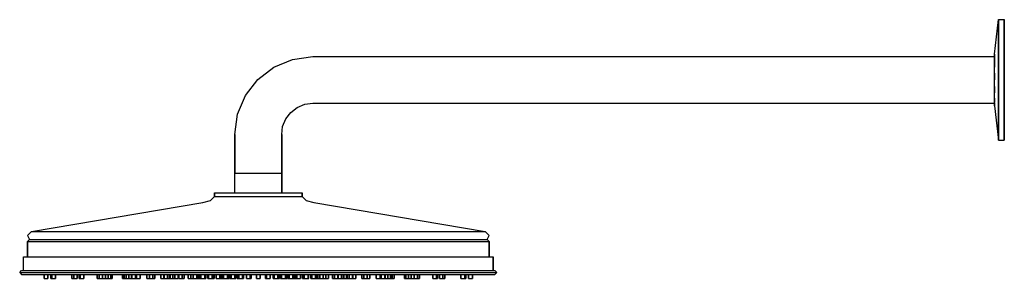
# Model space of a CAD drawing. Extents: x 0 to 506, y 0 to 133.
import ezdxf

# ---------------------------------------------------------------- set-up
doc = ezdxf.new("R2010")
doc.units = 0
doc.header["$MEASUREMENT"] = 0

msp = doc.modelspace()

# ---------------------------------------------------------------- linework, layer by layer
for p, q in [((500.75, 115.2857), (502.75, 133)), ((502.75, 131.9175), (502.75, 133)), ((502.75, 133), (505.75, 133)), ((502.75, 133), (502.75, 131.9175)), ((502.75, 131.9175), (502.75, 128.8667)), ((502.75, 128.8667), (502.75, 131.9175)), ((505.75, 133), (505.75, 131.9175)), ((505.75, 131.9175), (505.75, 133)), ((505.75, 131.9175), (505.75, 128.8667)), ((505.75, 128.8667), (505.75, 131.9175)), ((502.75, 128.8667), (502.75, 123.8476)), ((502.75, 123.8476), (502.75, 128.8667)), ((505.75, 128.8667), (505.75, 123.8476)), ((505.75, 123.8476), (505.75, 128.8667)), ((502.75, 123.8476), (502.75, 117.4508)), ((502.75, 117.4508), (502.75, 123.8476)), ((505.75, 123.8476), (505.75, 117.4508)), ((505.75, 117.4508), (505.75, 123.8476)), ((502.75, 117.4508), (502.75, 109.9714)), ((502.75, 109.9714), (502.75, 117.4508)), ((505.75, 117.4508), (505.75, 109.9714)), ((505.75, 109.9714), (505.75, 117.4508)), ((130.75, 108.6), (140.35, 112.6)), ((140.35, 112.6), (150.75, 114)), ((150.75, 114), (500.75, 114)), ((150.75, 114), (500.75, 114)), ((500.75, 115.2857), (500.75, 114.7937)), ((500.75, 114.7937), (500.75, 115.2857)), ((500.75, 113.5143), (500.75, 114.7937)), ((500.75, 114.7937), (500.75, 113.5143)), ((500.75, 113.6), (500.75, 114)), ((500.75, 112.4), (500.75, 113.6)), ((500.75, 113.5143), (500.75, 111.3492)), ((500.75, 111.3492), (500.75, 113.5143)), ((500.75, 110.5), (500.75, 112.4)), ((500.75, 108.5937), (500.75, 111.3492)), ((500.75, 111.3492), (500.75, 108.5937)), ((122.45, 102.3), (130.75, 108.6)), ((500.75, 108), (500.75, 110.5)), ((500.75, 105.1), (500.75, 108)), ((502.75, 102), (502.75, 109.9714)), ((502.75, 109.9714), (502.75, 102)), ((505.75, 102), (505.75, 109.9714)), ((505.75, 109.9714), (505.75, 102)), ((116.15, 94), (122.45, 102.3)), ((500.75, 102), (500.75, 105.4444)), ((500.75, 105.4444), (500.75, 102)), ((500.75, 102), (500.75, 105.1)), ((500.75, 98.9), (500.75, 102)), ((502.75, 94.0286), (502.75, 102)), ((502.75, 102), (502.75, 94.0286)), ((505.75, 94.0286), (505.75, 102)), ((505.75, 102), (505.75, 94.0286)), ((500.75, 96), (500.75, 98.9)), ((500.75, 95.4063), (500.75, 98.5556)), ((500.75, 98.5556), (500.75, 95.4063)), ((112.15, 84.4), (116.15, 94)), ((500.75, 93.5), (500.75, 96)), ((500.75, 91.6), (500.75, 93.5)), ((500.75, 90.4857), (500.75, 92.6508)), ((500.75, 92.6508), (500.75, 90.4857)), ((500.75, 90.4), (500.75, 91.6)), ((502.75, 86.5492), (502.75, 94.0286)), ((502.75, 94.0286), (502.75, 86.5492)), ((505.75, 86.5492), (505.75, 94.0286)), ((505.75, 94.0286), (505.75, 86.5492)), ((139.45, 85.3), (142.75, 87.9)), ((142.75, 87.9), (146.65, 89.5)), ((146.65, 89.5), (150.75, 90)), ((150.75, 90), (500.75, 90)), ((150.75, 90), (500.75, 90)), ((500.75, 90), (500.75, 90.4)), ((500.75, 90), (500.75, 89.2063)), ((500.75, 89.2063), (500.75, 90)), ((500.75, 88.7143), (500.75, 89.2063)), ((500.75, 89.2063), (500.75, 88.7143)), ((500.75, 88.7143), (502.75, 71)), ((502.75, 80.1524), (502.75, 86.5492)), ((502.75, 86.5492), (502.75, 80.1524)), ((505.75, 80.1524), (505.75, 86.5492)), ((505.75, 86.5492), (505.75, 80.1524)), ((110.75, 74), (112.15, 84.4)), ((135.25, 78.1), (136.85, 82)), ((136.85, 82), (139.45, 85.3)), ((134.75, 74), (135.25, 78.1)), ((502.75, 75.1333), (502.75, 80.1524)), ((502.75, 80.1524), (502.75, 75.1333)), ((505.75, 75.1333), (505.75, 80.1524)), ((505.75, 80.1524), (505.75, 75.1333)), ((110.75, 74), (110.75, 70)), ((110.75, 70), (110.75, 74)), ((134.75, 74), (134.75, 70)), ((134.75, 70), (134.75, 74)), ((502.75, 72.0825), (502.75, 75.1333)), ((502.75, 75.1333), (502.75, 72.0825)), ((502.75, 71), (502.75, 72.0825)), ((502.75, 72.0825), (502.75, 71)), ((502.75, 71), (505.75, 71)), ((505.75, 72.0825), (505.75, 75.1333)), ((505.75, 75.1333), (505.75, 72.0825)), ((505.75, 71), (505.75, 72.0825)), ((505.75, 72.0825), (505.75, 71)), ((110.75, 70), (110.75, 54)), ((110.75, 54), (110.75, 70)), ((134.75, 54), (134.75, 70)), ((134.75, 70), (134.75, 54)), ((110.75, 54), (111.15, 54)), ((110.75, 54), (111.15, 54)), ((110.75, 44), (110.75, 54)), ((111.15, 54), (112.35, 54)), ((111.15, 54), (112.35, 54)), ((112.35, 54), (114.25, 54)), ((112.35, 54), (114.25, 54)), ((114.25, 54), (116.75, 54)), ((114.25, 54), (116.75, 54)), ((116.75, 54), (119.65, 54)), ((116.75, 54), (119.65, 54)), ((119.65, 54), (122.75, 54)), ((119.65, 54), (122.75, 54)), ((122.75, 54), (125.85, 54)), ((125.85, 54), (128.75, 54)), ((128.75, 54), (131.25, 54)), ((131.25, 54), (133.15, 54)), ((131.25, 54), (133.15, 54)), ((133.15, 54), (134.35, 54)), ((133.15, 54), (134.35, 54)), ((134.35, 54), (134.75, 54)), ((134.35, 54), (134.75, 54)), ((134.75, 54), (134.75, 44)), ((134.75, 44), (134.75, 54)), ((98.25, 40), (100.25, 42)), ((100.25, 44), (100.25, 42)), ((100.25, 44), (101.05, 44)), ((100.25, 42), (100.25, 44)), ((100.25, 42), (101.05, 42)), ((101.05, 44), (103.25, 44)), ((101.05, 42), (103.25, 42)), ((103.25, 44), (106.85, 44)), ((103.25, 42), (106.85, 42)), ((106.85, 44), (111.55, 44)), ((106.85, 42), (111.55, 42)), ((111.55, 44), (116.95, 44)), ((111.55, 42), (116.95, 42)), ((116.95, 44), (122.75, 44)), ((116.95, 42), (122.75, 42)), ((122.75, 44), (128.55, 44)), ((122.75, 42), (128.55, 42)), ((128.55, 44), (133.95, 44)), ((128.55, 42), (133.95, 42)), ((133.95, 44), (138.65, 44)), ((133.95, 42), (138.65, 42)), ((138.65, 44), (142.25, 44)), ((138.65, 42), (142.25, 42)), ((142.25, 44), (144.45, 44)), ((142.25, 42), (144.45, 42)), ((144.45, 44), (145.25, 44)), ((144.45, 42), (145.25, 42)), ((145.25, 42), (145.25, 44)), ((145.25, 44), (145.25, 42)), ((145.25, 42), (147.25, 40)), ((6.25, 24), (94.25, 39)), ((6.25, 24), (94.25, 39)), ((94.25, 39), (98.25, 40)), ((147.25, 40), (151.25, 39)), ((151.25, 39), (239.25, 24)), ((4.25, 22), (6.25, 24)), ((4.25, 22), (5.25, 20)), ((6.25, 24), (10.45, 24)), ((10.45, 24), (21.85, 24)), ((21.85, 24), (40.45, 24)), ((40.45, 24), (64.75, 24)), ((64.75, 24), (92.75, 24)), ((92.75, 24), (122.75, 24)), ((122.75, 24), (152.75, 24)), ((152.75, 24), (180.75, 24)), ((180.75, 24), (205.05, 24)), ((205.05, 24), (223.65, 24)), ((223.65, 24), (235.05, 24)), ((235.05, 24), (239.25, 24)), ((239.25, 24), (241.25, 22)), ((240.25, 20), (241.25, 22)), ((4.25, 19), (5.25, 20)), ((4.25, 19), (4.25, 11)), ((4.25, 19), (8.55, 19)), ((4.25, 11), (4.25, 19)), ((5.25, 20), (9.45, 20)), ((8.55, 19), (20.15, 19)), ((9.45, 20), (21.05, 20)), ((20.15, 19), (39.15, 19)), ((21.05, 20), (39.75, 20)), ((39.15, 19), (63.75, 19)), ((39.75, 20), (64.25, 20)), ((63.75, 19), (92.25, 19)), ((64.25, 20), (92.55, 20)), ((92.25, 19), (122.75, 19)), ((92.55, 20), (122.75, 20)), ((122.75, 20), (152.95, 20)), ((122.75, 19), (153.25, 19)), ((152.95, 20), (181.25, 20)), ((153.25, 19), (181.75, 19)), ((181.25, 20), (205.75, 20)), ((181.75, 19), (206.35, 19)), ((205.75, 20), (224.45, 20)), ((206.35, 19), (225.35, 19)), ((224.45, 20), (236.05, 20)), ((225.35, 19), (236.95, 19)), ((236.05, 20), (240.25, 20)), ((236.95, 19), (241.25, 19)), ((240.25, 20), (241.25, 19)), ((241.25, 19), (241.25, 11)), ((241.25, 11), (241.25, 19)), ((2.25, 4), (2.25, 11)), ((2.25, 11), (6.65, 11)), ((6.65, 11), (18.25, 11)), ((6.65, 11), (18.25, 11)), ((18.25, 11), (37.65, 11)), ((18.25, 11), (20.15, 11)), ((20.15, 11), (39.15, 11)), ((37.65, 11), (62.95, 11)), ((39.15, 11), (62.95, 11)), ((62.95, 11), (91.75, 11)), ((91.75, 11), (92.25, 11)), ((91.75, 11), (122.75, 11)), ((92.25, 11), (122.75, 11)), ((122.75, 11), (153.75, 11)), ((122.75, 11), (153.25, 11)), ((153.25, 11), (153.75, 11)), ((153.75, 11), (182.55, 11)), ((182.55, 11), (207.85, 11)), ((207.85, 11), (227.25, 11)), ((225.35, 11), (227.25, 11)), ((227.25, 11), (238.85, 11)), ((238.85, 11), (243.25, 11)), ((243.25, 4), (243.25, 11)), ((243.25, 11), (243.25, 4)), ((0.25, 3), (1.25, 4)), ((0.25, 3), (1.25, 4)), ((0.25, 3), (4.35, 3)), ((0.25, 3), (1.25, 2)), ((0.25, 3), (4.35, 3)), ((0.25, 3), (1.25, 2)), ((1.25, 4), (5.65, 4)), ((1.25, 4), (5.65, 4)), ((1.25, 2), (5.65, 2)), ((1.25, 2), (5.65, 2)), ((4.35, 3), (16.65, 3)), ((5.65, 4), (6.65, 4)), ((5.65, 4), (17.55, 4)), ((5.65, 2), (12.75, 2)), ((5.65, 2), (17.55, 2)), ((6.65, 4), (18.25, 4)), ((12.75, 0), (12.75, 2)), ((12.75, 2), (14.75, 2)), ((12.75, 2), (12.75, 0)), ((14.75, 0), (14.75, 2)), ((14.75, 2), (14.75, 0)), ((14.75, 2), (16.2393, 2)), ((16.2393, 0), (16.2393, 2)), ((16.2393, 2), (16.2393, 0)), ((16.65, 3), (36.25, 3)), ((16.757, 0), (16.757, 2)), ((16.757, 2), (16.757, 0)), ((17.55, 4), (36.95, 4)), ((17.55, 2), (36.95, 2)), ((18.25, 4), (37.65, 4)), ((18.6888, 0), (18.6888, 2)), ((18.6888, 2), (18.6888, 0)), ((18.6888, 2), (26.9872, 2)), ((26.9872, 0), (26.9872, 2)), ((26.9872, 2), (26.9872, 0)), ((27.9872, 0), (27.9872, 2)), ((27.9872, 2), (29.7193, 2)), ((27.9872, 2), (27.9872, 0)), ((29.7193, 0), (29.7193, 2)), ((29.7193, 2), (29.7193, 0)), ((29.75, 0), (29.75, 2)), ((29.75, 2), (29.75, 0)), ((29.75, 2), (30.7282, 2)), ((30.7282, 0), (30.7282, 2)), ((30.7282, 2), (30.7282, 0)), ((31.2459, 0), (31.2459, 2)), ((31.2459, 2), (31.2459, 0)), ((33.1777, 0), (33.1777, 2)), ((33.1777, 2), (33.1777, 0)), ((33.1777, 2), (36.95, 2)), ((36.25, 3), (61.85, 3)), ((36.95, 4), (62.35, 4)), ((36.95, 2), (39.9776, 2)), ((36.95, 2), (62.35, 2)), ((37.65, 4), (62.95, 4)), ((39.9776, 0), (39.9776, 2)), ((39.9776, 2), (39.9776, 0)), ((39.9776, 2), (40.9776, 2)), ((40.9776, 0), (40.9776, 2)), ((40.9776, 2), (40.9776, 0)), ((42.7096, 0), (42.7096, 2)), ((42.7096, 2), (42.7096, 0)), ((42.75, 0), (42.75, 2)), ((42.75, 2), (44.2611, 2)), ((42.75, 2), (42.75, 0)), ((44.2611, 0), (44.2611, 2)), ((44.2611, 2), (45.6754, 2)), ((44.2611, 2), (44.2611, 0)), ((45.6754, 0), (45.6754, 2)), ((45.6754, 2), (45.6754, 0)), ((47.0896, 0), (47.0896, 2)), ((47.0896, 2), (47.0896, 0)), ((47.149, 2), (52.968, 2)), ((47.6666, 0), (47.6666, 2)), ((47.6666, 2), (47.6666, 0)), ((52.968, 0), (52.968, 2)), ((52.968, 2), (52.968, 0)), ((52.968, 2), (53.968, 2)), ((53.968, 0), (53.968, 2)), ((53.968, 2), (53.968, 0)), ((53.968, 2), (54.7, 2)), ((54.7, 2), (56.282, 2)), ((54.8677, 0), (54.8677, 2)), ((54.8677, 2), (54.8677, 0)), ((56.282, 0), (56.282, 2)), ((56.282, 2), (57.6962, 2)), ((56.282, 2), (56.282, 0)), ((57.6962, 0), (57.6962, 2)), ((57.6962, 2), (57.6962, 0)), ((57.6962, 2), (59.706, 2)), ((57.75, 0), (57.75, 2)), ((57.75, 2), (59.706, 2)), ((57.75, 2), (57.75, 0)), ((59.706, 0), (59.706, 2)), ((59.706, 2), (60.2236, 2)), ((59.706, 2), (59.706, 0)), ((60.2236, 0), (60.2236, 2)), ((60.2236, 2), (62.1555, 2)), ((60.2236, 2), (60.2236, 0)), ((61.85, 3), (91.25, 3)), ((62.1555, 0), (62.1555, 2)), ((62.1555, 2), (62.1555, 0)), ((62.1555, 2), (62.35, 2)), ((62.35, 4), (91.55, 4)), ((62.35, 2), (66.9584, 2)), ((62.35, 2), (91.55, 2)), ((62.95, 4), (91.75, 4)), ((65.4743, 0), (65.4743, 2)), ((65.4743, 2), (65.4743, 0)), ((65.4743, 2), (66.884, 2)), ((65.9584, 2), (66.884, 2)), ((66.884, 0), (66.884, 2)), ((66.884, 2), (68.616, 2)), ((66.884, 2), (66.884, 0)), ((68.616, 0), (68.616, 2)), ((68.616, 2), (69.616, 2)), ((68.616, 2), (68.616, 0)), ((69.616, 0), (69.616, 2)), ((69.616, 2), (69.616, 0)), ((69.616, 2), (74.1949, 2)), ((72.75, 0), (72.75, 2)), ((72.75, 2), (74.1949, 2)), ((72.75, 2), (72.75, 0)), ((74.1949, 0), (74.1949, 2)), ((74.1949, 2), (74.384, 2)), ((74.1949, 2), (74.1949, 0)), ((74.384, 0), (74.384, 2)), ((74.384, 2), (76.116, 2)), ((74.384, 2), (74.384, 0)), ((76.116, 0), (76.116, 2)), ((76.116, 2), (77.116, 2)), ((76.116, 2), (76.116, 0)), ((77.116, 0), (77.116, 2)), ((77.116, 2), (77.116, 0)), ((77.116, 2), (77.4952, 2)), ((77.4952, 0), (77.4952, 2)), ((77.4952, 2), (77.4952, 0)), ((77.4952, 2), (78.9487, 2)), ((78.9094, 0), (78.9094, 2)), ((78.9094, 2), (78.9094, 0)), ((78.9487, 0), (78.9487, 2)), ((78.9487, 2), (78.9487, 0)), ((78.9487, 2), (79.9487, 2)), ((79.9487, 0), (79.9487, 2)), ((79.9487, 2), (81.6808, 2)), ((79.9487, 2), (79.9487, 0)), ((79.9487, 2), (80.6808, 2)), ((80.6808, 2), (81.884, 2)), ((81.6808, 0), (81.6808, 2)), ((81.6808, 2), (81.6808, 0)), ((81.884, 0), (81.884, 2)), ((81.884, 2), (81.884, 0)), ((81.884, 2), (83.616, 2)), ((83.616, 0), (83.616, 2)), ((83.616, 2), (84.616, 2)), ((83.616, 2), (83.616, 0)), ((84.616, 0), (84.616, 2)), ((84.616, 2), (84.616, 0)), ((84.616, 2), (86.6876, 2)), ((86.6876, 0), (86.6876, 2)), ((86.6876, 2), (86.6876, 0)), ((86.6876, 2), (88.1018, 2)), ((88.1018, 0), (88.1018, 2)), ((88.1018, 2), (89.384, 2)), ((88.1018, 2), (88.1018, 0)), ((88.1018, 2), (89.2014, 2)), ((88.6838, 2), (89.2014, 2)), ((89.384, 0), (89.384, 2)), ((89.384, 2), (91.116, 2)), ((89.384, 2), (89.384, 0)), ((91.116, 0), (91.116, 2)), ((91.116, 2), (91.55, 2)), ((91.116, 2), (91.116, 0)), ((91.25, 3), (122.75, 3)), ((91.55, 4), (122.75, 4)), ((91.55, 2), (122.75, 2)), ((91.75, 4), (122.75, 4)), ((92.116, 0), (92.116, 2)), ((92.116, 2), (92.116, 0)), ((92.9391, 0), (92.9391, 2)), ((92.9391, 2), (93.314, 2)), ((92.9391, 2), (92.9391, 0)), ((93.314, 0), (93.314, 2)), ((93.314, 2), (95.2458, 2)), ((93.314, 2), (93.314, 0)), ((95.2458, 0), (95.2458, 2)), ((95.2458, 2), (95.2458, 0)), ((95.7635, 0), (95.7635, 2)), ((95.7635, 2), (95.7635, 0)), ((96.884, 0), (96.884, 2)), ((96.884, 2), (96.884, 0)), ((96.884, 2), (97.1963, 2)), ((97.1963, 0), (97.1963, 2)), ((97.1963, 2), (99.1281, 2)), ((97.1963, 2), (97.1963, 0)), ((99.1281, 0), (99.1281, 2)), ((99.1281, 2), (99.1281, 0)), ((99.6458, 0), (99.6458, 2)), ((99.6458, 2), (99.6458, 0)), ((100.1226, 0), (100.1226, 2)), ((100.1226, 2), (100.1226, 0)), ((101.079, 0), (101.079, 2)), ((101.079, 2), (101.079, 0)), ((103.01, 0), (103.01, 2)), ((103.01, 2), (103.01, 0)), ((103.528, 0), (103.528, 2)), ((103.528, 2), (103.528, 0)), ((103.69, 0), (103.69, 2)), ((103.69, 2), (104.384, 2)), ((103.69, 2), (103.69, 0)), ((104.384, 0), (104.384, 2)), ((104.384, 2), (104.961, 2)), ((104.384, 2), (104.384, 0)), ((104.961, 0), (104.961, 2)), ((104.961, 2), (104.961, 0)), ((106.893, 0), (106.893, 2)), ((106.893, 2), (106.893, 0)), ((107.41, 0), (107.41, 2)), ((107.41, 2), (107.41, 0)), ((107.662, 0), (107.662, 2)), ((107.662, 2), (107.662, 0)), ((107.901, 0), (107.901, 2)), ((107.901, 2), (107.901, 0)), ((107.901, 2), (108.843, 2)), ((108.843, 0), (108.843, 2)), ((108.843, 2), (108.843, 0)), ((110.775, 0), (110.775, 2)), ((110.775, 2), (110.775, 0)), ((111.293, 0), (111.293, 2)), ((111.293, 2), (111.293, 0)), ((111.884, 0), (111.884, 2)), ((111.884, 2), (111.884, 0)), ((112.725, 0), (112.725, 2)), ((112.725, 2), (112.725, 0)), ((114.657, 0), (114.657, 2)), ((114.657, 2), (114.657, 0)), ((115.175, 0), (115.175, 2)), ((115.175, 2), (115.175, 0)), ((116.608, 0), (116.608, 2)), ((116.608, 2), (116.608, 0)), ((118.54, 0), (118.54, 2)), ((118.54, 2), (119.057, 2)), ((118.54, 2), (118.54, 0)), ((119.057, 0), (119.057, 2)), ((119.057, 2), (119.057, 0)), ((121.75, 2), (121.75, 0)), ((121.75, 0), (121.75, 2)), ((122.75, 4), (153.95, 4)), ((122.75, 3), (154.25, 3)), ((122.75, 2), (153.95, 2)), ((123.75, 2), (123.75, 0)), ((123.75, 2), (126.443, 2)), ((123.75, 0), (123.75, 2)), ((126.443, 0), (126.443, 2)), ((126.443, 2), (126.443, 0)), ((126.96, 0), (126.96, 2)), ((126.96, 2), (126.96, 0)), ((128.892, 0), (128.892, 2)), ((128.892, 2), (130.325, 2)), ((128.892, 2), (128.892, 0)), ((130.325, 0), (130.325, 2)), ((130.325, 2), (130.325, 0)), ((130.843, 0), (130.843, 2)), ((130.843, 2), (130.843, 0)), ((132.775, 0), (132.775, 2)), ((132.775, 2), (132.775, 0)), ((133.616, 0), (133.616, 2)), ((133.616, 2), (134.207, 2)), ((133.616, 2), (133.616, 0)), ((134.207, 0), (134.207, 2)), ((134.207, 2), (134.207, 0)), ((134.725, 0), (134.725, 2)), ((134.725, 2), (134.725, 0)), ((136.657, 0), (136.657, 2)), ((136.657, 2), (136.657, 0)), ((137.599, 0), (137.599, 2)), ((137.599, 2), (137.838, 2)), ((137.599, 2), (137.599, 0)), ((137.838, 0), (137.838, 2)), ((137.838, 2), (137.838, 0)), ((138.09, 0), (138.09, 2)), ((138.09, 2), (138.09, 0)), ((138.09, 2), (138.607, 2)), ((138.607, 0), (138.607, 2)), ((138.607, 2), (138.607, 0)), ((140.539, 0), (140.539, 2)), ((140.539, 2), (140.539, 0)), ((141.116, 0), (141.116, 2)), ((141.116, 2), (141.81, 2)), ((141.116, 2), (141.116, 0)), ((141.116, 2), (141.81, 2)), ((141.81, 0), (141.81, 2)), ((141.81, 2), (141.81, 0)), ((141.81, 2), (141.972, 2)), ((141.972, 0), (141.972, 2)), ((141.972, 2), (141.972, 0)), ((141.972, 2), (142.49, 2)), ((142.49, 0), (142.49, 2)), ((142.49, 2), (142.49, 0)), ((144.421, 0), (144.421, 2)), ((144.421, 2), (145.377, 2)), ((144.421, 2), (144.421, 0)), ((145.377, 0), (145.377, 2)), ((145.377, 2), (145.377, 0)), ((145.377, 2), (145.854, 2)), ((145.854, 0), (145.854, 2)), ((145.854, 2), (145.854, 0)), ((145.854, 2), (146.372, 2)), ((146.372, 0), (146.372, 2)), ((146.372, 2), (146.372, 0)), ((148.304, 0), (148.304, 2)), ((148.304, 2), (148.304, 0)), ((148.616, 0), (148.616, 2)), ((148.616, 0), (148.616, 2)), ((148.616, 2), (149.737, 2)), ((149.737, 0), (149.737, 2)), ((149.737, 2), (149.737, 0)), ((149.737, 2), (150.254, 2)), ((150.254, 0), (150.254, 2)), ((150.254, 2), (150.254, 0)), ((152.186, 0), (152.186, 2)), ((152.186, 2), (152.186, 0)), ((152.561, 0), (152.561, 2)), ((152.561, 2), (152.561, 0)), ((153.384, 0), (153.384, 2)), ((153.384, 2), (153.384, 0)), ((153.384, 2), (153.95, 2)), ((153.95, 4), (183.15, 4)), ((153.95, 2), (183.15, 2)), ((154.25, 3), (183.65, 3)), ((154.384, 0), (154.384, 2)), ((154.384, 2), (154.384, 0)), ((156.116, 0), (156.116, 2)), ((156.116, 2), (156.116, 0)), ((156.116, 2), (157.398, 2)), ((156.299, 2), (157.398, 2)), ((157.398, 0), (157.398, 2)), ((157.398, 2), (157.398, 0)), ((158.812, 0), (158.812, 2)), ((158.812, 2), (158.812, 0)), ((158.812, 2), (160.884, 2)), ((160.884, 0), (160.884, 2)), ((160.884, 2), (160.884, 0)), ((161.884, 0), (161.884, 2)), ((161.884, 2), (161.884, 0)), ((163.616, 0), (163.616, 2)), ((163.616, 2), (163.819, 2)), ((163.616, 2), (163.616, 0)), ((163.819, 0), (163.819, 2)), ((163.819, 2), (163.819, 0)), ((163.819, 2), (165.551, 2)), ((165.551, 0), (165.551, 2)), ((165.551, 2), (165.551, 0)), ((166.551, 0), (166.551, 2)), ((166.551, 2), (166.551, 0)), ((166.591, 0), (166.591, 2)), ((166.591, 2), (166.591, 0)), ((168.005, 0), (168.005, 2)), ((168.005, 2), (168.005, 0)), ((168.384, 0), (168.384, 2)), ((168.384, 2), (168.384, 0)), ((169.384, 0), (169.384, 2)), ((169.384, 2), (169.384, 0)), ((171.116, 0), (171.116, 2)), ((171.116, 2), (171.116, 0)), ((171.305, 0), (171.305, 2)), ((171.305, 2), (171.305, 0)), ((171.305, 2), (172.75, 2)), ((172.75, 0), (172.75, 2)), ((172.75, 2), (172.75, 0)), ((172.75, 2), (175.884, 2)), ((175.884, 0), (175.884, 2)), ((175.884, 2), (175.884, 0)), ((176.884, 0), (176.884, 2)), ((176.884, 2), (176.884, 0)), ((178.616, 0), (178.616, 2)), ((178.616, 2), (178.616, 0)), ((178.616, 2), (180.026, 2)), ((180.026, 0), (180.026, 2)), ((180.026, 2), (180.026, 0)), ((180.026, 2), (183.15, 2)), ((183.15, 4), (208.55, 4)), ((183.15, 2), (208.55, 2)), ((183.15, 2), (183.345, 2)), ((183.345, 0), (183.345, 2)), ((183.345, 2), (183.345, 0)), ((183.65, 3), (209.25, 3)), ((185.276, 0), (185.276, 2)), ((185.276, 2), (185.276, 0)), ((185.794, 0), (185.794, 2)), ((185.794, 2), (185.794, 0)), ((185.794, 2), (187.75, 2)), ((187.75, 0), (187.75, 2)), ((187.75, 2), (187.75, 0)), ((187.75, 2), (187.804, 2)), ((187.804, 0), (187.804, 2)), ((187.804, 2), (187.804, 0)), ((189.218, 0), (189.218, 2)), ((189.218, 2), (189.218, 0)), ((190.632, 0), (190.632, 2)), ((190.632, 2), (190.632, 0)), ((191.532, 0), (191.532, 2)), ((191.532, 2), (191.532, 0)), ((192.532, 0), (192.532, 2)), ((192.532, 2), (192.532, 0)), ((192.532, 2), (197.833, 2)), ((197.833, 0), (197.833, 2)), ((197.833, 2), (197.833, 0)), ((198.41, 0), (198.41, 2)), ((198.41, 2), (198.41, 0)), ((198.41, 2), (199.825, 2)), ((199.825, 0), (199.825, 2)), ((199.825, 2), (199.825, 0)), ((201.239, 0), (201.239, 2)), ((201.239, 2), (201.239, 0)), ((201.239, 2), (202.75, 2)), ((201.239, 2), (202.79, 2)), ((202.75, 0), (202.75, 2)), ((202.75, 2), (202.75, 0)), ((202.79, 0), (202.79, 2)), ((202.79, 2), (202.79, 0)), ((202.79, 2), (204.522, 2)), ((204.522, 0), (204.522, 2)), ((204.522, 2), (204.522, 0)), ((205.522, 0), (205.522, 2)), ((205.522, 2), (205.522, 0)), ((205.522, 2), (208.55, 2)), ((208.55, 4), (227.95, 4)), ((208.55, 2), (227.95, 2)), ((208.55, 2), (212.322, 2)), ((209.25, 3), (228.85, 3)), ((212.322, 0), (212.322, 2)), ((212.322, 2), (212.322, 0)), ((212.84, 2), (214.254, 2)), ((214.254, 0), (214.254, 2)), ((214.254, 2), (214.254, 0)), ((214.254, 2), (214.772, 2)), ((214.772, 0), (214.772, 2)), ((214.772, 2), (214.772, 0)), ((214.772, 2), (215.781, 2)), ((215.75, 0), (215.75, 2)), ((215.75, 2), (215.75, 0)), ((215.781, 0), (215.781, 2)), ((215.781, 2), (215.781, 0)), ((215.781, 2), (217.513, 2)), ((215.781, 2), (216.781, 2)), ((216.781, 2), (217.513, 2)), ((216.781, 2), (226.811, 2)), ((217.513, 0), (217.513, 2)), ((217.513, 2), (217.513, 0)), ((217.513, 2), (218.513, 2)), ((218.513, 0), (218.513, 2)), ((218.513, 2), (218.513, 0)), ((226.811, 0), (226.811, 2)), ((226.811, 2), (226.811, 0)), ((226.811, 2), (228.743, 2)), ((226.811, 2), (227.329, 2)), ((227.329, 2), (228.743, 2)), ((227.329, 2), (227.95, 2)), ((227.95, 4), (239.85, 4)), ((227.95, 2), (239.85, 2)), ((228.743, 0), (228.743, 2)), ((228.743, 2), (228.743, 0)), ((228.743, 2), (229.261, 2)), ((228.85, 3), (241.15, 3)), ((229.261, 0), (229.261, 2)), ((229.261, 2), (229.261, 0)), ((230.75, 0), (230.75, 2)), ((230.75, 2), (230.75, 0)), ((230.75, 2), (232.75, 2)), ((232.75, 0), (232.75, 2)), ((232.75, 2), (232.75, 0)), ((239.85, 4), (244.25, 4)), ((239.85, 2), (244.25, 2)), ((241.15, 3), (245.25, 3)), ((244.25, 4), (245.25, 3)), ((244.25, 2), (245.25, 3)), ((12.75, 0), (14.75, 0)), ((16.2393, 0), (16.757, 0)), ((16.757, 0), (18.1712, 0)), ((16.757, 0), (18.6888, 0)), ((18.1712, 0), (18.6888, 0)), ((26.9872, 0), (27.9872, 0)), ((27.9872, 0), (29.7193, 0)), ((27.9872, 0), (28.7193, 0)), ((28.7193, 0), (29.7193, 0)), ((28.7193, 0), (29.75, 0)), ((30.7282, 0), (31.2459, 0)), ((31.2459, 0), (33.1777, 0)), ((39.9776, 0), (41.7096, 0)), ((39.9776, 0), (40.9776, 0)), ((40.9776, 0), (42.7096, 0)), ((41.7096, 0), (42.7096, 0)), ((42.75, 0), (44.75, 0)), ((44.2611, 0), (45.6754, 0)), ((45.6754, 0), (47.0896, 0)), ((45.7348, 0), (47.6666, 0)), ((52.968, 0), (53.968, 0)), ((53.968, 0), (54.7, 0)), ((53.968, 0), (54.8677, 0)), ((54.7, 0), (55.7, 0)), ((54.8677, 0), (56.282, 0)), ((55.7, 0), (56.282, 0)), ((56.282, 0), (57.6962, 0)), ((57.75, 0), (59.75, 0)), ((59.706, 0), (60.2236, 0)), ((59.75, 0), (60.2236, 0)), ((60.2236, 0), (62.1555, 0)), ((65.4743, 0), (66.884, 0)), ((65.9584, 0), (66.884, 0)), ((65.9584, 0), (66.884, 0)), ((66.884, 0), (68.616, 0)), ((66.9584, 0), (68.6904, 0)), ((67.6904, 0), (68.6904, 0)), ((68.616, 0), (69.616, 0)), ((68.616, 0), (69.616, 0)), ((68.6904, 0), (69.616, 0)), ((72.75, 0), (74.1949, 0)), ((74.1949, 0), (74.7125, 0)), ((74.384, 0), (76.116, 0)), ((74.384, 0), (75.384, 0)), ((74.7125, 0), (76.081, 0)), ((76.081, 0), (77.4952, 0)), ((76.116, 0), (77.116, 0)), ((77.4952, 0), (78.9094, 0)), ((78.9487, 0), (79.9487, 0)), ((79.9487, 0), (81.6808, 0)), ((79.9487, 0), (80.6808, 0)), ((80.6808, 0), (81.6808, 0)), ((81.884, 0), (83.616, 0)), ((83.616, 0), (84.616, 0)), ((83.616, 0), (84.616, 0)), ((86.6876, 0), (88.1018, 0)), ((87.75, 0), (89.2014, 0)), ((88.1018, 0), (89.516, 0)), ((89.2014, 0), (89.384, 0)), ((89.384, 0), (91.116, 0)), ((89.384, 0), (90.384, 0)), ((90.384, 0), (92.116, 0)), ((91.116, 0), (92.116, 0)), ((91.9391, 0), (93.314, 0)), ((91.9391, 0), (92.9391, 0)), ((92.9391, 0), (94.6712, 0)), ((93.314, 0), (95.2458, 0)), ((95.2458, 0), (95.7635, 0)), ((96.884, 0), (97.884, 0)), ((96.884, 0), (98.616, 0)), ((97.1963, 0), (99.1281, 0)), ((97.884, 0), (98.616, 0)), ((98.616, 0), (98.7084, 0)), ((98.616, 0), (99.616, 0)), ((98.7084, 0), (100.1226, 0)), ((99.1281, 0), (99.6458, 0)), ((101.079, 0), (101.596, 0)), ((101.079, 0), (103.01, 0)), ((101.596, 0), (103.528, 0)), ((102.75, 0), (103.173, 0)), ((103.01, 0), (103.528, 0)), ((103.173, 0), (103.69, 0)), ((103.69, 0), (105.622, 0)), ((104.384, 0), (106.116, 0)), ((104.929, 0), (105.929, 0)), ((104.961, 0), (106.893, 0)), ((104.961, 0), (105.478, 0)), ((105.478, 0), (107.41, 0)), ((105.622, 0), (105.929, 0)), ((105.929, 0), (107.662, 0)), ((106.116, 0), (107.116, 0)), ((106.116, 0), (107.116, 0)), ((106.893, 0), (107.41, 0)), ((107.901, 0), (109.315, 0)), ((108.843, 0), (110.775, 0)), ((108.843, 0), (109.361, 0)), ((109.361, 0), (111.293, 0)), ((110.775, 0), (111.293, 0)), ((111.884, 0), (112.884, 0)), ((111.884, 0), (113.616, 0)), ((112.725, 0), (114.657, 0)), ((112.725, 0), (113.243, 0)), ((112.884, 0), (113.616, 0)), ((113.243, 0), (115.175, 0)), ((113.616, 0), (114.616, 0)), ((114.616, 0), (115.175, 0)), ((114.657, 0), (115.175, 0)), ((116.608, 0), (117.125, 0)), ((116.608, 0), (118.54, 0)), ((117.125, 0), (119.057, 0)), ((118.54, 0), (119.057, 0)), ((121.75, 0), (123.75, 0)), ((126.443, 0), (126.96, 0)), ((126.96, 0), (128.892, 0)), ((130.325, 0), (130.843, 0)), ((130.843, 0), (132.775, 0)), ((131.884, 0), (133.616, 0)), ((134.207, 0), (134.725, 0)), ((134.725, 0), (136.657, 0)), ((136.657, 0), (137.599, 0)), ((137.838, 0), (138.09, 0)), ((138.09, 0), (138.607, 0)), ((138.607, 0), (139.571, 0)), ((138.607, 0), (140.539, 0)), ((139.571, 0), (140.539, 0)), ((140.539, 0), (141.116, 0)), ((140.539, 0), (141.116, 0)), ((141.116, 0), (141.81, 0)), ((141.81, 0), (142.327, 0)), ((141.972, 0), (142.49, 0)), ((141.972, 0), (143.904, 0)), ((142.49, 0), (144.421, 0)), ((143.904, 0), (144.421, 0)), ((145.377, 0), (145.854, 0)), ((145.854, 0), (146.372, 0)), ((145.854, 0), (147.786, 0)), ((146.372, 0), (148.304, 0)), ((147.786, 0), (148.304, 0)), ((148.304, 0), (148.616, 0)), ((149.737, 0), (150.254, 0)), ((149.737, 0), (151.668, 0)), ((150.254, 0), (152.186, 0)), ((150.829, 0), (152.561, 0)), ((151.668, 0), (152.186, 0)), ((152.561, 0), (153.384, 0)), ((153.384, 0), (154.384, 0)), ((154.384, 0), (155.116, 0)), ((154.384, 0), (156.116, 0)), ((155.116, 0), (156.116, 0)), ((156.116, 0), (156.299, 0)), ((156.116, 0), (157.398, 0)), ((156.299, 0), (156.816, 0)), ((156.816, 0), (157.398, 0)), ((157.398, 0), (158.812, 0)), ((160.884, 0), (161.884, 0)), ((160.884, 0), (162.616, 0)), ((161.884, 0), (163.616, 0)), ((162.616, 0), (163.616, 0)), ((163.819, 0), (165.551, 0)), ((165.551, 0), (166.551, 0)), ((165.551, 0), (166.551, 0)), ((166.591, 0), (168.005, 0)), ((168.005, 0), (169.384, 0)), ((168.005, 0), (168.856, 0)), ((168.384, 0), (169.384, 0)), ((168.856, 0), (169.384, 0)), ((168.856, 0), (169.373, 0)), ((169.384, 0), (171.305, 0)), ((169.384, 0), (171.116, 0)), ((171.116, 0), (171.305, 0)), ((171.305, 0), (172.75, 0)), ((175.884, 0), (176.884, 0)), ((175.884, 0), (176.81, 0)), ((176.81, 0), (177.197, 0)), ((176.884, 0), (177.616, 0)), ((176.884, 0), (178.616, 0)), ((177.616, 0), (178.611, 0)), ((177.616, 0), (178.616, 0)), ((178.611, 0), (180.026, 0)), ((183.345, 0), (185.276, 0)), ((183.345, 0), (183.862, 0)), ((183.862, 0), (185.794, 0)), ((185.276, 0), (185.794, 0)), ((185.794, 0), (187.75, 0)), ((187.804, 0), (189.218, 0)), ((189.218, 0), (190.632, 0)), ((189.218, 0), (189.8, 0)), ((189.8, 0), (190.8, 0)), ((190.632, 0), (191.532, 0)), ((190.8, 0), (192.532, 0)), ((191.532, 0), (192.532, 0)), ((197.833, 0), (198.41, 0)), ((197.833, 0), (198.351, 0)), ((198.351, 0), (200.283, 0)), ((198.41, 0), (199.825, 0)), ((199.825, 0), (201.239, 0)), ((200.283, 0), (200.75, 0)), ((200.75, 0), (202.75, 0)), ((202.79, 0), (204.522, 0)), ((202.79, 0), (203.79, 0)), ((203.79, 0), (204.522, 0)), ((204.522, 0), (205.522, 0)), ((212.322, 0), (214.254, 0)), ((212.322, 0), (212.84, 0)), ((212.84, 0), (214.772, 0)), ((214.254, 0), (214.772, 0)), ((215.781, 0), (217.513, 0)), ((215.781, 0), (216.781, 0)), ((216.781, 0), (217.513, 0)), ((217.513, 0), (218.513, 0)), ((226.811, 0), (228.743, 0)), ((226.811, 0), (227.329, 0)), ((227.329, 0), (229.261, 0)), ((228.743, 0), (229.261, 0)), ((230.75, 0), (232.75, 0))]:
    msp.add_line(p, q)

doc.saveas('drawing.dxf')
